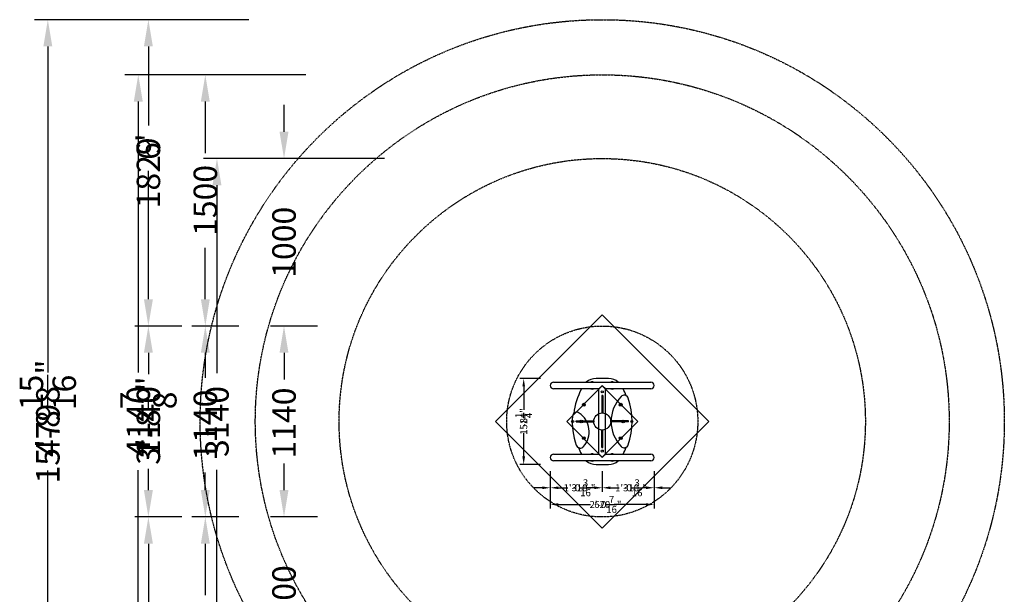
# Model space of a CAD drawing. Extents: x -3476 to 8199, y -4463 to 2399.
# Drawn here: x -3476 to 2399, y -1032 to 2399 of the extents above; entities that cross this region are included whole.
import ezdxf

# ---------------------------------------------------------------- set-up
doc = ezdxf.new("R2010")
doc.units = 0
doc.header["$LTSCALE"] = 350
doc.linetypes.add('STRICHPUNKT', pattern=[1, 0.5, -0.25, 0, -0.25])
doc.layers.get('Defpoints').update_dxf_attribs({"linetype": 'CONTINUOUS'})
for name, color, linetype in [('2D_LINES', 7, 'CONTINUOUS'), ('2D_LINES_FU', 1, 'CONTINUOUS'), ('BEM', 7, 'CONTINUOUS'), ('BEM-AMERICA', 7, 'CONTINUOUS'), ('BEM-SI-AMERICA', 7, 'CONTINUOUS'), ('BEM-SI-AUSTRALIA', 7, 'CONTINUOUS'), ('BEM-SI-CANADA', 7, 'CONTINUOUS'), ('BEM-SI-MIN', 7, 'CONTINUOUS'), ('SICHER-AMERICA', 7, 'STRICHPUNKT'), ('SICHER-AUSTRALIA', 7, 'STRICHPUNKT'), ('SICHER-MIN', 7, 'STRICHPUNKT')]:
    doc.layers.add(name, color=color, linetype=linetype)
doc.styles.get("Standard").update_dxf_attribs({"font": 'ARIAL.TTF'})
doc.dimstyles.new("America 1-1''", dxfattribs={"dimscale": 12, "dimtxt": 3.5, "dimasz": 4, "dimexe": 2, "dimexo": 0, "dimgap": 1, "dimtad": 0, "dimdec": 4, "dimlfac": 0.039377, "dimzin": 0, "dimdsep": 46, "dimlunit": 4, "dimtxsty": 'Standard', "dimcen": 2, "dimadec": 0, "dimazin": 0, "dimtfac": 1, "dimtdec": 4, "dimtofl": 0, "dimtmove": 0, "dimatfit": 3, "dimfxl": 0, "dimtolj": 1, "dimtzin": 0, "dimarcsym": 0})
doc.dimstyles.new("America SI 0.25-1'", dxfattribs={"dimscale": 40, "dimtxt": 3.5, "dimasz": 4, "dimexe": 2, "dimexo": 0, "dimgap": 2, "dimtad": 0, "dimdec": 4, "dimlfac": 0.039377, "dimzin": 0, "dimdsep": 46, "dimlunit": 4, "dimtxsty": 'Standard', "dimcen": 2, "dimadec": 0, "dimazin": 0, "dimtfac": 1, "dimtdec": 4, "dimtofl": 0, "dimtmove": 0, "dimatfit": 3, "dimfxl": 0, "dimtolj": 1, "dimtzin": 0, "dimarcsym": 0})
doc.dimstyles.new('Europa 1-10', dxfattribs={"dimscale": 12, "dimtxt": 3.5, "dimasz": 4, "dimexe": 2, "dimexo": 0, "dimgap": 2, "dimtad": 0, "dimdec": 0, "dimzin": 0, "dimdsep": 46, "dimtxsty": 'Standard', "dimcen": 2, "dimadec": 0, "dimazin": 0, "dimtfac": 1, "dimtdec": 0, "dimtofl": 0, "dimtmove": 0, "dimatfit": 3, "dimfxl": 0, "dimtolj": 1, "dimtzin": 0, "dimarcsym": 0})
doc.dimstyles.new('Europa SI 1-50', dxfattribs={"dimscale": 40, "dimtxt": 3.5, "dimasz": 4, "dimexe": 2, "dimexo": 0, "dimgap": 2, "dimtad": 0, "dimdec": 0, "dimzin": 0, "dimdsep": 46, "dimtxsty": 'Standard', "dimcen": 2, "dimadec": 0, "dimazin": 0, "dimtfac": 1, "dimtdec": 0, "dimtofl": 0, "dimtmove": 0, "dimatfit": 3, "dimfxl": 0, "dimtolj": 1, "dimtzin": 0, "dimarcsym": 0})

# ---------------------------------------------------------------- blocks, each defined once
blk = doc.blocks.new('*D0')
at = {"layer": 'BEM', "color": 0, "lineweight": -2}
for p, q in [((-310, -295.7), (-310, -519.7)), ((310, -295.7), (310, -519.7)), ((-262, -495.7), (-70.4, -495.7)), ((262, -495.7), (70.4, -495.7))]:
    blk.add_line(p, q, dxfattribs=at)
at = {"layer": 'BEM', "color": 0}
for points in [[(-262, -487.7), (-262, -503.7), (-310, -495.7)], [(262, -487.7), (262, -503.7), (310, -495.7)]]:
    blk.add_solid(points, dxfattribs=at)
at = {"layer": 'Defpoints', "color": 0}
for p in [(-310, -295.7), (310, -295.7), (310, -495.7)]:
    blk.add_point(p, dxfattribs=at)
at = {"layer": 'BEM', "color": 0, "insert": (0, -495.7), "char_height": 42, "attachment_point": 5}
blk.add_mtext('\\A1;620', dxfattribs=at)
blk = doc.blocks.new('*D1')
at = {"layer": 'BEM', "color": 0, "lineweight": -2}
for p, q in [((-310, -295.7), (-310, -419.7)), ((0, -295.7), (0, -419.7)), ((-262, -395.7), (-206.1, -395.7)), ((-48, -395.7), (-65.5, -395.7))]:
    blk.add_line(p, q, dxfattribs=at)
at = {"layer": 'BEM', "color": 0}
for points in [[(-262, -387.7), (-262, -403.7), (-310, -395.7)], [(-48, -387.7), (-48, -403.7), (0, -395.7)]]:
    blk.add_solid(points, dxfattribs=at)
at = {"layer": 'Defpoints', "color": 0}
for p in [(-310, -295.7), (0, -295.7), (0, -395.7)]:
    blk.add_point(p, dxfattribs=at)
at = {"layer": 'BEM', "color": 0, "insert": (-135.8, -395.7), "char_height": 42, "attachment_point": 5}
blk.add_mtext('\\A1;310', dxfattribs=at)
blk = doc.blocks.new('*D2')
at = {"layer": 'BEM', "color": 0, "lineweight": -2}
for p, q in [((0, -295.7), (0, -419.7)), ((310, -295.7), (310, -419.7)), ((48, -395.7), (101.6, -395.7)), ((262, -395.7), (242.2, -395.7))]:
    blk.add_line(p, q, dxfattribs=at)
at = {"layer": 'BEM', "color": 0}
for points in [[(48, -387.7), (48, -403.7), (0, -395.7)], [(262, -387.7), (262, -403.7), (310, -395.7)]]:
    blk.add_solid(points, dxfattribs=at)
at = {"layer": 'Defpoints', "color": 0}
for p in [(0, -295.7), (310, -295.7), (310, -395.7)]:
    blk.add_point(p, dxfattribs=at)
at = {"layer": 'BEM', "color": 0, "insert": (171.9, -395.7), "char_height": 42, "attachment_point": 5}
blk.add_mtext('\\A1;310', dxfattribs=at)
blk = doc.blocks.new('*D3')
at = {"layer": 'BEM', "color": 0, "lineweight": -2}
for p, q in [((-368.7, 257), (-492.7, 257)), ((-468.7, 209), (-468.7, 70.3)), ((-468.7, -209), (-468.7, -70.3)), ((-368.7, -257), (-492.7, -257))]:
    blk.add_line(p, q, dxfattribs=at)
at = {"layer": 'BEM', "color": 0}
for points in [[(-476.7, 209), (-460.7, 209), (-468.7, 257)], [(-476.7, -209), (-460.7, -209), (-468.7, -257)]]:
    blk.add_solid(points, dxfattribs=at)
at = {"layer": 'Defpoints', "color": 0}
for p in [(-368.7, 257), (-468.7, -257), (-368.7, -257)]:
    blk.add_point(p, dxfattribs=at)
at = {"layer": 'BEM', "color": 0, "insert": (-468.7, 0), "char_height": 42, "attachment_point": 5, "rotation": 90}
blk.add_mtext('\\A1;514', dxfattribs=at)
blk = doc.blocks.new('*D4')
at = {"layer": 'BEM-AMERICA', "color": 0, "lineweight": -2}
for p, q in [((-310, -295.7), (-310, -519.7)), ((310, -295.7), (310, -519.7)), ((-262, -495.7), (-78.1, -495.7)), ((262, -495.7), (117.2, -495.7))]:
    blk.add_line(p, q, dxfattribs=at)
at = {"layer": 'BEM-AMERICA', "color": 0}
for points in [[(-262, -487.7), (-262, -503.7), (-310, -495.7)], [(262, -487.7), (262, -503.7), (310, -495.7)]]:
    blk.add_solid(points, dxfattribs=at)
at = {"layer": 'Defpoints', "color": 0}
for p in [(-310, -295.7), (310, -295.7), (310, -495.7)]:
    blk.add_point(p, dxfattribs=at)
at = {"layer": 'BEM-AMERICA', "color": 0, "insert": (19.6, -495.7), "char_height": 42, "attachment_point": 5}
blk.add_mtext('\\A1;2\'-0{\\H1.000000x;\\S7/16;}"', dxfattribs=at)
blk = doc.blocks.new('*D5')
at = {"layer": 'BEM-AMERICA', "color": 0, "lineweight": -2}
for p, q in [((-310, -295.7), (-310, -419.7)), ((0, -295.7), (0, -419.7)), ((-358, -395.7), (-406, -395.7)), ((48, -395.7), (96, -395.7))]:
    blk.add_line(p, q, dxfattribs=at)
at = {"layer": 'BEM-AMERICA', "color": 0}
for points in [[(-358, -387.7), (-358, -403.7), (-310, -395.7)], [(48, -387.7), (48, -403.7), (0, -395.7)]]:
    blk.add_solid(points, dxfattribs=at)
at = {"layer": 'Defpoints', "color": 0}
for p in [(-310, -295.7), (0, -295.7), (0, -395.7)]:
    blk.add_point(p, dxfattribs=at)
at = {"layer": 'BEM-AMERICA', "color": 0, "insert": (-135.8, -395.7), "char_height": 42, "attachment_point": 5}
blk.add_mtext('\\A1;1\'-0{\\H1.000000x;\\S3/16;}"', dxfattribs=at)
blk = doc.blocks.new('*D6')
at = {"layer": 'BEM-AMERICA', "color": 0, "lineweight": -2}
for p, q in [((0, -295.7), (0, -419.7)), ((310, -295.7), (310, -419.7)), ((-48, -395.7), (-96, -395.7)), ((358, -395.7), (406, -395.7))]:
    blk.add_line(p, q, dxfattribs=at)
at = {"layer": 'BEM-AMERICA', "color": 0}
for points in [[(-48, -387.7), (-48, -403.7), (0, -395.7)], [(358, -387.7), (358, -403.7), (310, -395.7)]]:
    blk.add_solid(points, dxfattribs=at)
at = {"layer": 'Defpoints', "color": 0}
for p in [(0, -295.7), (310, -295.7), (310, -395.7)]:
    blk.add_point(p, dxfattribs=at)
at = {"layer": 'BEM-AMERICA', "color": 0, "insert": (171.9, -395.7), "char_height": 42, "attachment_point": 5}
blk.add_mtext('\\A1;1\'-0{\\H1.000000x;\\S3/16;}"', dxfattribs=at)
blk = doc.blocks.new('*D7')
at = {"layer": 'BEM-AMERICA', "color": 0, "lineweight": -2}
for p, q in [((-368.7, 257), (-492.7, 257)), ((-468.7, 209), (-468.7, 81.8)), ((-468.7, -209), (-468.7, -81.8)), ((-368.7, -257), (-492.7, -257))]:
    blk.add_line(p, q, dxfattribs=at)
at = {"layer": 'BEM-AMERICA', "color": 0}
for points in [[(-476.7, 209), (-460.7, 209), (-468.7, 257)], [(-476.7, -209), (-460.7, -209), (-468.7, -257)]]:
    blk.add_solid(points, dxfattribs=at)
at = {"layer": 'Defpoints', "color": 0}
for p in [(-368.7, 257), (-468.7, -257), (-368.7, -257)]:
    blk.add_point(p, dxfattribs=at)
at = {"layer": 'BEM-AMERICA', "color": 0, "insert": (-468.7, 0), "char_height": 42, "attachment_point": 5, "rotation": 90}
blk.add_mtext('\\A1;1\'-8{\\H1.000000x;\\S1/4;}"', dxfattribs=at)
blk = doc.blocks.new('*D28')
at = {"layer": 'BEM-SI-AMERICA', "color": 0, "lineweight": -2}
for p, q in [((-2707.9, 570), (-2787.9, 570)), ((-2707.9, 410), (-2707.9, 322.2)), ((-2707.9, -410), (-2707.9, -311.5)), ((-2507.9, -570), (-2787.9, -570))]:
    blk.add_line(p, q, dxfattribs=at)
at = {"layer": 'BEM-SI-AMERICA', "color": 0}
for points in [[(-2734.6, 410), (-2681.2, 410), (-2707.9, 570)], [(-2734.6, -410), (-2681.2, -410), (-2707.9, -570)]]:
    blk.add_solid(points, dxfattribs=at)
at = {"layer": 'Defpoints', "color": 0}
for p in [(-2707.9, 570), (-2707.9, -570), (-2507.9, -570)]:
    blk.add_point(p, dxfattribs=at)
at = {"layer": 'BEM-SI-AMERICA', "color": 0, "insert": (-2707.9, 5.4), "char_height": 140, "attachment_point": 5, "rotation": 90}
blk.add_mtext('\\A1;3\'-8{\\H1.000000x;\\S7/8;}"', dxfattribs=at)
blk = doc.blocks.new('*D29')
at = {"layer": 'BEM-SI-AMERICA', "color": 0, "lineweight": -2}
for p, q in [((-2507.9, -570), (-2787.9, -570)), ((-2707.9, -730), (-2707.9, -1339.7)), ((-2707.9, -2239), (-2707.9, -1629.3)), ((-2107.9, -2399), (-2787.9, -2399))]:
    blk.add_line(p, q, dxfattribs=at)
at = {"layer": 'BEM-SI-AMERICA', "color": 0}
for points in [[(-2734.6, -730), (-2681.2, -730), (-2707.9, -570)], [(-2734.6, -2239), (-2681.2, -2239), (-2707.9, -2399)]]:
    blk.add_solid(points, dxfattribs=at)
at = {"layer": 'Defpoints', "color": 0}
for p in [(-2507.9, -570), (-2707.9, -2399), (-2107.9, -2399)]:
    blk.add_point(p, dxfattribs=at)
at = {"layer": 'BEM-SI-AMERICA', "color": 0, "insert": (-2707.9, -1484.5), "char_height": 140, "attachment_point": 5, "rotation": 90}
blk.add_mtext("\\A1;6'", dxfattribs=at)
blk = doc.blocks.new('*D30')
at = {"layer": 'BEM-SI-AMERICA', "color": 0, "lineweight": -2}
for p, q in [((-2107.9, 2399), (-2787.9, 2399)), ((-2707.9, 2239), (-2707.9, 1786.2)), ((-2707.9, 730), (-2707.9, 1496.6)), ((-2507.9, 570), (-2787.9, 570))]:
    blk.add_line(p, q, dxfattribs=at)
at = {"layer": 'BEM-SI-AMERICA', "color": 0}
for points in [[(-2734.6, 2239), (-2681.2, 2239), (-2707.9, 2399)], [(-2734.6, 730), (-2681.2, 730), (-2707.9, 570)]]:
    blk.add_solid(points, dxfattribs=at)
at = {"layer": 'Defpoints', "color": 0}
for p in [(-2707.9, 2399), (-2107.9, 2399), (-2507.9, 570)]:
    blk.add_point(p, dxfattribs=at)
at = {"layer": 'BEM-SI-AMERICA', "color": 0, "insert": (-2707.9, 1641.4), "char_height": 140, "attachment_point": 5, "rotation": 90}
blk.add_mtext("\\A1;6'", dxfattribs=at)
blk = doc.blocks.new('*D31')
at = {"layer": 'BEM-SI-AMERICA', "color": 0, "lineweight": -2}
for p, q in [((-2107.9, 2399), (-3387.9, 2399)), ((-3307.9, 2239), (-3307.9, 412.8)), ((-3307.9, -2239), (-3307.9, -412.8)), ((-2107.9, -2399), (-3387.9, -2399))]:
    blk.add_line(p, q, dxfattribs=at)
at = {"layer": 'BEM-SI-AMERICA', "color": 0}
for points in [[(-3334.6, 2239), (-3281.2, 2239), (-3307.9, 2399)], [(-3334.6, -2239), (-3281.2, -2239), (-3307.9, -2399)]]:
    blk.add_solid(points, dxfattribs=at)
at = {"layer": 'Defpoints', "color": 0}
for p in [(-2107.9, 2399), (-3307.9, -2399), (-2107.9, -2399)]:
    blk.add_point(p, dxfattribs=at)
at = {"layer": 'BEM-SI-AMERICA', "color": 0, "insert": (-3307.9, 0), "char_height": 140, "attachment_point": 5, "rotation": 90}
blk.add_mtext('\\A1;15\'-8{\\H1.000000x;\\S15/16;}"', dxfattribs=at)
blk = doc.blocks.new('*D36')
at = {"layer": 'BEM-SI-AUSTRALIA', "color": 0, "lineweight": -2}
for p, q in [((-2168.3, 570), (-2448.3, 570)), ((-2368.3, 410), (-2368.3, 260.3)), ((-2368.3, -410), (-2368.3, -304.1)), ((-2168.3, -570), (-2448.3, -570))]:
    blk.add_line(p, q, dxfattribs=at)
at = {"layer": 'BEM-SI-AUSTRALIA', "color": 0}
for points in [[(-2395, 410), (-2341.7, 410), (-2368.3, 570)], [(-2395, -410), (-2341.7, -410), (-2368.3, -570)]]:
    blk.add_solid(points, dxfattribs=at)
at = {"layer": 'Defpoints', "color": 0}
for p in [(-2168.3, 570), (-2368.3, -570), (-2168.3, -570)]:
    blk.add_point(p, dxfattribs=at)
at = {"layer": 'BEM-SI-AUSTRALIA', "color": 0, "insert": (-2368.3, -21.9), "char_height": 140, "attachment_point": 5, "rotation": 90}
blk.add_mtext('\\A1;1140', dxfattribs=at)
blk = doc.blocks.new('*D37')
at = {"layer": 'BEM-SI-AUSTRALIA', "color": 0, "lineweight": -2}
for p, q in [((-2168.3, -570), (-2448.3, -570)), ((-2368.3, -730), (-2368.3, -1037.8)), ((-2368.3, -1910), (-2368.3, -1602.2)), ((-1768.3, -2070), (-2448.3, -2070))]:
    blk.add_line(p, q, dxfattribs=at)
at = {"layer": 'BEM-SI-AUSTRALIA', "color": 0}
for points in [[(-2395, -730), (-2341.7, -730), (-2368.3, -570)], [(-2395, -1910), (-2341.7, -1910), (-2368.3, -2070)]]:
    blk.add_solid(points, dxfattribs=at)
at = {"layer": 'Defpoints', "color": 0}
for p in [(-2168.3, -570), (-2368.3, -2070), (-1768.3, -2070)]:
    blk.add_point(p, dxfattribs=at)
at = {"layer": 'BEM-SI-AUSTRALIA', "color": 0, "insert": (-2368.3, -1320), "char_height": 140, "attachment_point": 5, "rotation": 90}
blk.add_mtext('\\A1;1500', dxfattribs=at)
blk = doc.blocks.new('*D38')
at = {"layer": 'BEM-SI-AUSTRALIA', "color": 0, "lineweight": -2}
for p, q in [((-1768.3, 2070), (-2448.3, 2070)), ((-2368.3, 1910), (-2368.3, 1602.2)), ((-2368.3, 730), (-2368.3, 1037.8)), ((-2168.3, 570), (-2448.3, 570))]:
    blk.add_line(p, q, dxfattribs=at)
at = {"layer": 'BEM-SI-AUSTRALIA', "color": 0}
for points in [[(-2395, 1910), (-2341.7, 1910), (-2368.3, 2070)], [(-2395, 730), (-2341.7, 730), (-2368.3, 570)]]:
    blk.add_solid(points, dxfattribs=at)
at = {"layer": 'Defpoints', "color": 0}
for p in [(-2368.3, 2070), (-1768.3, 2070), (-2168.3, 570)]:
    blk.add_point(p, dxfattribs=at)
at = {"layer": 'BEM-SI-AUSTRALIA', "color": 0, "insert": (-2368.3, 1320), "char_height": 140, "attachment_point": 5, "rotation": 90}
blk.add_mtext('\\A1;1500', dxfattribs=at)
blk = doc.blocks.new('*D39')
at = {"layer": 'BEM-SI-AUSTRALIA', "color": 0, "lineweight": -2}
for p, q in [((-1768.3, 2070), (-2848.3, 2070)), ((-2768.3, 1910), (-2768.3, 291.6)), ((-2768.3, -1910), (-2768.3, -291.6)), ((-1768.3, -2070), (-2848.3, -2070))]:
    blk.add_line(p, q, dxfattribs=at)
at = {"layer": 'BEM-SI-AUSTRALIA', "color": 0}
for points in [[(-2795, 1910), (-2741.7, 1910), (-2768.3, 2070)], [(-2795, -1910), (-2741.7, -1910), (-2768.3, -2070)]]:
    blk.add_solid(points, dxfattribs=at)
at = {"layer": 'Defpoints', "color": 0}
for p in [(-1768.3, 2070), (-2768.3, -2070), (-1768.3, -2070)]:
    blk.add_point(p, dxfattribs=at)
at = {"layer": 'BEM-SI-AUSTRALIA', "color": 0, "insert": (-2768.3, 0), "char_height": 140, "attachment_point": 5, "rotation": 90}
blk.add_mtext('\\A1;4140', dxfattribs=at)
blk = doc.blocks.new('*D44')
at = {"layer": 'BEM-SI-MIN', "color": 0, "lineweight": -2}
for p, q in [((-1698.8, 570), (-1978.8, 570)), ((-1898.8, 410), (-1898.8, 273)), ((-1898.8, -410), (-1898.8, -291.4)), ((-1698.8, -570), (-1978.8, -570))]:
    blk.add_line(p, q, dxfattribs=at)
at = {"layer": 'BEM-SI-MIN', "color": 0}
for points in [[(-1925.5, 410), (-1872.2, 410), (-1898.8, 570)], [(-1925.5, -410), (-1872.2, -410), (-1898.8, -570)]]:
    blk.add_solid(points, dxfattribs=at)
at = {"layer": 'Defpoints', "color": 0}
for p in [(-1698.8, 570), (-1898.8, -570), (-1698.8, -570)]:
    blk.add_point(p, dxfattribs=at)
at = {"layer": 'BEM-SI-MIN', "color": 0, "insert": (-1898.8, -9.2), "char_height": 140, "attachment_point": 5, "rotation": 90}
blk.add_mtext('\\A1;1140', dxfattribs=at)
blk = doc.blocks.new('*D45')
at = {"layer": 'BEM-SI-MIN', "color": 0, "lineweight": -2}
for p, q in [((-1898.8, -410), (-1898.8, -250)), ((-1698.8, -570), (-1978.8, -570)), ((-1298.8, -1570), (-1978.8, -1570)), ((-1898.8, -1730), (-1898.8, -1890))]:
    blk.add_line(p, q, dxfattribs=at)
at = {"layer": 'BEM-SI-MIN', "color": 0}
for points in [[(-1925.5, -410), (-1872.2, -410), (-1898.8, -570)], [(-1925.5, -1730), (-1872.2, -1730), (-1898.8, -1570)]]:
    blk.add_solid(points, dxfattribs=at)
at = {"layer": 'Defpoints', "color": 0}
for p in [(-1698.8, -570), (-1898.8, -1570), (-1298.8, -1570)]:
    blk.add_point(p, dxfattribs=at)
at = {"layer": 'BEM-SI-MIN', "color": 0, "insert": (-1898.8, -1070), "char_height": 140, "attachment_point": 5, "rotation": 90}
blk.add_mtext('\\A1;1000', dxfattribs=at)
blk = doc.blocks.new('*D46')
at = {"layer": 'BEM-SI-MIN', "color": 0, "lineweight": -2}
for p, q in [((-1898.8, 1730), (-1898.8, 1890)), ((-1298.8, 1570), (-1978.8, 1570)), ((-1698.8, 570), (-1978.8, 570)), ((-1898.8, 410), (-1898.8, 250))]:
    blk.add_line(p, q, dxfattribs=at)
at = {"layer": 'BEM-SI-MIN', "color": 0}
for points in [[(-1925.5, 1730), (-1872.2, 1730), (-1898.8, 1570)], [(-1925.5, 410), (-1872.2, 410), (-1898.8, 570)]]:
    blk.add_solid(points, dxfattribs=at)
at = {"layer": 'Defpoints', "color": 0}
for p in [(-1898.8, 1570), (-1298.8, 1570), (-1698.8, 570)]:
    blk.add_point(p, dxfattribs=at)
at = {"layer": 'BEM-SI-MIN', "color": 0, "insert": (-1898.8, 1070), "char_height": 140, "attachment_point": 5, "rotation": 90}
blk.add_mtext('\\A1;1000', dxfattribs=at)
blk = doc.blocks.new('*D47')
at = {"layer": 'BEM-SI-MIN', "color": 0, "lineweight": -2}
for p, q in [((-1298.8, 1570), (-2378.8, 1570)), ((-2298.8, 1410), (-2298.8, 288.8)), ((-2298.8, -1410), (-2298.8, -288.8)), ((-1298.8, -1570), (-2378.8, -1570))]:
    blk.add_line(p, q, dxfattribs=at)
at = {"layer": 'BEM-SI-MIN', "color": 0}
for points in [[(-2325.5, 1410), (-2272.2, 1410), (-2298.8, 1570)], [(-2325.5, -1410), (-2272.2, -1410), (-2298.8, -1570)]]:
    blk.add_solid(points, dxfattribs=at)
at = {"layer": 'Defpoints', "color": 0}
for p in [(-1298.8, 1570), (-2298.8, -1570), (-1298.8, -1570)]:
    blk.add_point(p, dxfattribs=at)
at = {"layer": 'BEM-SI-MIN', "color": 0, "insert": (-2298.8, 0), "char_height": 140, "attachment_point": 5, "rotation": 90}
blk.add_mtext('\\A1;3140', dxfattribs=at)
blk = doc.blocks.new('*D52')
at = {"layer": 'BEM-SI-CANADA', "color": 0, "lineweight": -2}
for p, q in [((-2507.9, 570), (-2787.9, 570)), ((-2707.9, 410), (-2707.9, 282.2)), ((-2707.9, -410), (-2707.9, -282.2)), ((-2507.9, -570), (-2787.9, -570))]:
    blk.add_line(p, q, dxfattribs=at)
at = {"layer": 'BEM-SI-CANADA', "color": 0}
for points in [[(-2734.6, 410), (-2681.2, 410), (-2707.9, 570)], [(-2734.6, -410), (-2681.2, -410), (-2707.9, -570)]]:
    blk.add_solid(points, dxfattribs=at)
at = {"layer": 'Defpoints', "color": 0}
for p in [(-2507.9, 570), (-2707.9, -570), (-2507.9, -570)]:
    blk.add_point(p, dxfattribs=at)
at = {"layer": 'BEM-SI-CANADA', "color": 0, "insert": (-2707.9, 0), "char_height": 140, "attachment_point": 5, "rotation": 90}
blk.add_mtext('\\A1;1140', dxfattribs=at)
blk = doc.blocks.new('*D53')
at = {"layer": 'BEM-SI-CANADA', "color": 0, "lineweight": -2}
for p, q in [((-2507.9, -570), (-2787.9, -570)), ((-2707.9, -730), (-2707.9, -1201.9)), ((-2707.9, -2239), (-2707.9, -1767.1)), ((-2107.9, -2399), (-2787.9, -2399))]:
    blk.add_line(p, q, dxfattribs=at)
at = {"layer": 'BEM-SI-CANADA', "color": 0}
for points in [[(-2734.6, -730), (-2681.2, -730), (-2707.9, -570)], [(-2734.6, -2239), (-2681.2, -2239), (-2707.9, -2399)]]:
    blk.add_solid(points, dxfattribs=at)
at = {"layer": 'Defpoints', "color": 0}
for p in [(-2507.9, -570), (-2707.9, -2399), (-2107.9, -2399)]:
    blk.add_point(p, dxfattribs=at)
at = {"layer": 'BEM-SI-CANADA', "color": 0, "insert": (-2707.9, -1484.5), "char_height": 140, "attachment_point": 5, "rotation": 90}
blk.add_mtext('\\A1;1829', dxfattribs=at)
blk = doc.blocks.new('*D54')
at = {"layer": 'BEM-SI-CANADA', "color": 0, "lineweight": -2}
for p, q in [((-2107.9, 2399), (-2787.9, 2399)), ((-2707.9, 2239), (-2707.9, 1767.1)), ((-2707.9, 730), (-2707.9, 1201.9)), ((-2507.9, 570), (-2787.9, 570))]:
    blk.add_line(p, q, dxfattribs=at)
at = {"layer": 'BEM-SI-CANADA', "color": 0}
for points in [[(-2734.6, 2239), (-2681.2, 2239), (-2707.9, 2399)], [(-2734.6, 730), (-2681.2, 730), (-2707.9, 570)]]:
    blk.add_solid(points, dxfattribs=at)
at = {"layer": 'Defpoints', "color": 0}
for p in [(-2707.9, 2399), (-2107.9, 2399), (-2507.9, 570)]:
    blk.add_point(p, dxfattribs=at)
at = {"layer": 'BEM-SI-CANADA', "color": 0, "insert": (-2707.9, 1484.5), "char_height": 140, "attachment_point": 5, "rotation": 90}
blk.add_mtext('\\A1;1829', dxfattribs=at)
blk = doc.blocks.new('*D55')
at = {"layer": 'BEM-SI-CANADA', "color": 0, "lineweight": -2}
for p, q in [((-2107.9, 2399), (-3387.9, 2399)), ((-3307.9, 2239), (-3307.9, 292)), ((-3307.9, -2239), (-3307.9, -292)), ((-2107.9, -2399), (-3387.9, -2399))]:
    blk.add_line(p, q, dxfattribs=at)
at = {"layer": 'BEM-SI-CANADA', "color": 0}
for points in [[(-3334.6, 2239), (-3281.2, 2239), (-3307.9, 2399)], [(-3334.6, -2239), (-3281.2, -2239), (-3307.9, -2399)]]:
    blk.add_solid(points, dxfattribs=at)
at = {"layer": 'Defpoints', "color": 0}
for p in [(-2107.9, 2399), (-3307.9, -2399), (-2107.9, -2399)]:
    blk.add_point(p, dxfattribs=at)
at = {"layer": 'BEM-SI-CANADA', "color": 0, "insert": (-3307.9, 0), "char_height": 140, "attachment_point": 5, "rotation": 90}
blk.add_mtext('\\A1;4798', dxfattribs=at)

msp = doc.modelspace()

# ---------------------------------------------------------------- linework, layer by layer
at = {"layer": '2D_LINES', "linetype": 'Continuous'}
for p, q in [((-290, 235), (290, 235)), ((36.94076, 257), (-36.94076, 257)), ((-20, 195), (-290, 195)), ((-20, -195.01187), (-20, 195.01187)), ((20, -195.01187), (20, 195.01187)), ((290, 195), (20, 195)), ((-114.6188, 100), (-112.3094, 104)), ((-112.3094, 96), (-114.6188, 100)), ((-112.3094, 104), (-107.6906, 104)), ((-107.6906, 96), (-112.3094, 96)), ((-107.6906, 104), (-105.3812, 100)), ((-105.3812, 100), (-107.6906, 96)), ((105.3812, 100), (107.6906, 104)), ((107.6906, 96), (105.3812, 100)), ((107.6906, 104), (112.3094, 104)), ((112.3094, 96), (107.6906, 96)), ((112.3094, 104), (114.6188, 100)), ((114.6188, 100), (112.3094, 96)), ((-129.6188, 0), (-127.3094, 4)), ((-127.3094, -4), (-129.6188, 0)), ((-127.3094, 4), (-122.6906, 4)), ((-122.6906, 4), (-120.3812, 0)), ((-120.3812, 0), (-122.6906, -4)), ((120.3812, 0), (122.6906, 4)), ((122.6906, -4), (120.3812, 0)), ((122.6906, 4), (127.3094, 4)), ((127.3094, 4), (129.6188, 0)), ((129.6188, 0), (127.3094, -4)), ((-122.6906, -4), (-127.3094, -4)), ((127.3094, -4), (122.6906, -4)), ((-114.6188, -100), (-112.3094, -96)), ((-112.3094, -104), (-114.6188, -100)), ((-112.3094, -96), (-107.6906, -96)), ((-107.6906, -104), (-112.3094, -104)), ((-107.6906, -96), (-105.3812, -100)), ((-105.3812, -100), (-107.6906, -104)), ((105.3812, -100), (107.6906, -96)), ((107.6906, -104), (105.3812, -100)), ((107.6906, -96), (112.3094, -96)), ((112.3094, -104), (107.6906, -104)), ((112.3094, -96), (114.6188, -100)), ((114.6188, -100), (112.3094, -104)), ((-290, -195), (-20, -195)), ((20, -195), (290, -195)), ((290, -235), (-290, -235)), ((-36.94076, -257), (36.94076, -257))]:
    msp.add_line(p, q, dxfattribs=at)
for centre, radius in [((-110, 100), 8.5), ((-110, 100), 8), ((110, 100), 8.5), ((110, 100), 8), ((-125, 0), 8.5), ((-125, 0), 8), ((125, 0), 8.5), ((125, 0), 8), ((-110, -100), 8.5), ((-110, -100), 8), ((110, -100), 8.5), ((110, -100), 8)]:
    msp.add_circle(centre, radius, dxfattribs=at)
for centre, radius, start, end in [((-290, 215), 20, 90, 270), ((-290, 215), 20, 90, 270), ((-36.94076, 167), 90, 90, 130.92606331), ((-60, 215), 21.5, 90, 111.528904406), ((-60, 215), 21.5, 68.471095594, 90), ((36.94076, 167), 90, 49.07393669, 90), ((60, 215), 21.5, 90, 111.528904406), ((60, 215), 21.5, 68.471095594, 90), ((290, 215), 20, 270, 90), ((290, 215), 20, 0, 90), ((250, 0), 422, 152.478249308, 173.41117661), ((-60, 215), 21.5, 248.471095594, 291.528904406), ((60, 215), 21.5, 248.471095594, 291.528904406), ((-250, 0), 422, 21.390535066, 27.521750692), ((290, 215), 20, 270, 0), ((268.58974, 0), 215.7, 136.365457252, 223.634542748), ((268.58974, 0), 215.7, 136.365457252, 223.634542748), ((131.07611, 131.11064), 25.7, 81.077702543, 136.365457252), ((131.07611, 131.11064), 25.7, 18.985967866, 136.365457252), ((-250, 0), 428.7, 341.014032134, 18.985967866), ((250, 0), 428.7, 175.81574381, 199.265923246), ((-151.92583, 29.40455), 25.7, 55.65784568, 175.81574381), ((-151.92583, 29.40455), 25.7, 55.65784568, 113.724009133), ((-213.98053, -61.42063), 135.7, 319.423821376, 55.65784568), ((-213.98053, -61.42063), 135.7, 319.423821376, 55.65784568), ((-130.43094, -132.97106), 25.7, 199.265923246, 319.423821376), ((250, 0), 422, 201.670490446, 207.521750692), ((-130.43094, -132.97106), 25.7, 261.357657923, 319.423821376), ((131.07611, -131.11064), 25.7, 223.634542748, 341.014032134), ((131.07611, -131.11064), 25.7, 223.634542748, 278.922297457), ((-250, 0), 422, 332.478249308, 338.609464934), ((-290, -215), 20, 90, 270), ((-290, -215), 20, 90, 270), ((-60, -215), 21.5, 90, 111.528904406), ((-60, -215), 21.5, 68.471095594, 90), ((60, -215), 21.5, 90, 111.528904406), ((60, -215), 21.5, 68.471095594, 90), ((290, -215), 20, 270, 90), ((290, -215), 20, 0, 90), ((290, -215), 20, 270, 0), ((-36.94076, -167), 90, 229.07393669, 270), ((-60, -215), 21.5, 248.471095594, 291.528904406), ((36.94076, -167), 90, 270, 310.92606331), ((60, -215), 21.5, 248.471095594, 291.528904406)]:
    msp.add_arc(centre, radius, start, end, dxfattribs=at)
for points, knots in [([(0, 215), (-0.0017, 214.99824), (-0.0034, 214.99648), (-2.09063, 212.83332), (-4.19329, 210.65423), (-8.34341, 206.37808), (-10.42702, 204.24504), (-13.90036, 200.73903), (-15.36795, 199.27785), (-17.73993, 196.96921), (-18.67038, 196.09133), (-19.74889, 195.13697), (-20.00001, 194.94892), (-20, 195.01187)], [-0.0073396142, -0.0073396142, -0.0073396142, -0.0073396142, 0, 0, 9.0105484933, 9.0105484933, 18.3501566203, 18.3501566203, 25.9773555224, 25.9773555224, 32.9641638794, 32.9641638794, 38.5165673099, 38.5165673099, 38.5165673099, 38.5165673099]), ([(20, 195.01187), (20.00001, 194.94892), (19.74889, 195.13697), (18.67038, 196.09133), (17.73993, 196.96921), (15.36795, 199.27785), (13.90036, 200.73903), (10.42702, 204.24504), (8.34341, 206.37808), (4.19329, 210.65423), (2.09063, 212.83332), (0.0034, 214.99648), (0.0017, 214.99824), (0, 215)], [42.7541398476, 42.7541398476, 42.7541398476, 42.7541398476, 49.4329884306, 49.4329884306, 57.837247206, 57.837247206, 67.0118159085, 67.0118159085, 78.2461993177, 78.2461993177, 89.0847650475, 89.0847650475, 89.0935936877, 89.0935936877, 89.0935936877, 89.0935936877]), ([(-20, -195.01187), (-20.00001, -194.94892), (-19.74889, -195.13697), (-18.67038, -196.09133), (-17.73993, -196.96921), (-15.36795, -199.27785), (-13.90036, -200.73903), (-10.42702, -204.24504), (-8.34341, -206.37808), (-4.19329, -210.65423), (-2.09063, -212.83332), (-0.0034, -214.99648), (-0.0017, -214.99824), (0, -215)], [42.7541381973, 42.7541381973, 42.7541381973, 42.7541381973, 49.4329864873, 49.4329864873, 57.8372448803, 57.8372448803, 67.0118131668, 67.0118131668, 78.2461960422, 78.2461960422, 89.0847612508, 89.0847612508, 89.0935898906, 89.0935898906, 89.0935898906, 89.0935898906]), ([(0, -215), (0.0017, -214.99824), (0.0034, -214.99648), (2.09063, -212.83332), (4.19329, -210.65423), (8.34341, -206.37808), (10.42702, -204.24504), (13.90036, -200.73903), (15.36795, -199.27785), (17.73993, -196.96921), (18.67038, -196.09133), (19.74889, -195.13697), (20.00001, -194.94892), (20, -195.01187)], [-0.0073396142, -0.0073396142, -0.0073396142, -0.0073396142, 0, 0, 9.0105484913, 9.0105484913, 18.3501566148, 18.3501566148, 25.9773554958, 25.9773554958, 32.9641638347, 32.9641638347, 38.5165672407, 38.5165672407, 38.5165672407, 38.5165672407])]:
    msp.add_open_spline(points, degree=3, knots=knots, dxfattribs=at)
at = {"layer": '2D_LINES_FU', "linetype": 'Continuous'}
for p, q in [((-636.3961, 0), (0, 636.3961)), ((0, 636.3961), (636.3961, 0)), ((-212.13203, 0), (0, 212.13203)), ((0, 212.13203), (212.13203, 0)), ((-3, 155.8), (-3, 60.8)), ((3, 155.8), (-3, 155.8)), ((3, 155.8), (3, 60.8)), ((-3, 60.8), (-3, 50.8)), ((3, 60.8), (-3, 60.8)), ((3, 60.8), (3, 50.8)), ((0, -636.3961), (-636.3961, 0)), ((-155.8, 3), (-60.8, 3)), ((-155.8, -3), (-155.8, 3)), ((-60.8, 3), (-60.8, -3)), ((-60.8, 3), (-50.8, 3)), ((-50.8, 3), (-50.8, -3)), ((3, 50.8), (-3, 50.8)), ((636.3961, 0), (0, -636.3961)), ((212.13203, 0), (0, -212.13203)), ((60.8, 3), (50.8, 3)), ((50.8, -3), (50.8, 3)), ((60.8, -3), (60.8, 3)), ((155.8, 3), (60.8, 3)), ((155.8, -3), (155.8, 3)), ((0, -212.13203), (-212.13203, 0)), ((-155.8, -3), (-60.8, -3)), ((-60.8, -3), (-50.8, -3)), ((-3, -50.8), (3, -50.8)), ((-3, -60.8), (-3, -50.8)), ((3, -60.8), (3, -50.8)), ((60.8, -3), (50.8, -3)), ((155.8, -3), (60.8, -3)), ((-3, -60.8), (3, -60.8)), ((-3, -155.8), (-3, -60.8)), ((3, -155.8), (3, -60.8)), ((-3, -155.8), (3, -155.8))]:
    msp.add_line(p, q, dxfattribs=at)
for centre, radius in [((0, 176.7767), 6.5), ((-176.7767, 0), 6.5), ((0, 0), 50.8), ((176.7767, 0), 6.5), ((0, -176.7767), 6.5)]:
    msp.add_circle(centre, radius, dxfattribs=at)
at = {"layer": 'SICHER-AMERICA', "ltscale": 0.01}
for radius in [2399, 570]:
    msp.add_circle((0, 0), radius, dxfattribs=at)
at = {"layer": 'SICHER-AUSTRALIA', "ltscale": 0.01}
msp.add_circle((0, 0), 2070, dxfattribs=at)
at = {"layer": 'SICHER-MIN', "ltscale": 0.01}
msp.add_circle((0, 0), 1570, dxfattribs=at)

# ---------------------------------------------------------------- dimensions: what is measured, and where the dimension line sits
at = {"layer": 'BEM'}
dim = msp.add_linear_dim(base=(-468.74407, -257), p1=(-368.74407, 257), p2=(-368.74407, -257), angle=270, dimstyle='Europa 1-10', dxfattribs=at)
dim.commit()
dim.dimension.update_dxf_attribs({"geometry": '*D3', "text_midpoint": (-468.74407, 0), "dimtype": 160})
dim = msp.add_linear_dim(base=(310, -495.68549), p1=(-310, -295.68549), p2=(310, -295.68549), dimstyle='Europa 1-10', dxfattribs=at)
dim.commit()
dim.dimension.update_dxf_attribs({"geometry": '*D0', "text_midpoint": (0, -495.68549)})
for base, p1, p2, picture, middle in [((0, -395.68549), (-310, -295.68549), (0, -295.68549), '*D1', (-135.8189, -395.68549)), ((310, -395.68549), (0, -295.68549), (310, -295.68549), '*D2', (171.91887, -395.68549))]:
    dim = msp.add_linear_dim(base=base, p1=p1, p2=p2, dimstyle='Europa 1-10', dxfattribs=at)
    dim.commit()
    dim.dimension.update_dxf_attribs({"geometry": picture, "text_midpoint": middle, "dimtype": 160})
at = {"layer": 'BEM-AMERICA'}
dim = msp.add_linear_dim(base=(-468.74407, -257), p1=(-368.74407, 257), p2=(-368.74407, -257), angle=270, dimstyle="America 1-1''", dxfattribs=at)
dim.commit()
dim.dimension.update_dxf_attribs({"geometry": '*D7', "text_midpoint": (-468.74407, 0)})
for base, p1, p2, picture, middle in [((0, -395.68549), (-310, -295.68549), (0, -295.68549), '*D5', (-135.8189, -395.68549)), ((310, -495.68549), (-310, -295.68549), (310, -295.68549), '*D4', (19.56076, -495.68549)), ((310, -395.68549), (0, -295.68549), (310, -295.68549), '*D6', (171.91887, -395.68549))]:
    dim = msp.add_linear_dim(base=base, p1=p1, p2=p2, dimstyle="America 1-1''", dxfattribs=at)
    dim.commit()
    dim.dimension.update_dxf_attribs({"geometry": picture, "text_midpoint": middle, "dimtype": 160})
at = {"layer": 'BEM-SI-AMERICA'}
for base, p1, p2, picture, middle in [((-3307.90085, -2399), (-2107.90085, 2399), (-2107.90085, -2399), '*D31', (-3307.90085, 0)), ((-2707.90085, 2399), (-2507.90085, 570), (-2107.90085, 2399), '*D30', (-2707.90085, 1641.43724)), ((-2707.90085, -570), (-2707.90085, 570), (-2507.90085, -570), '*D28', (-2707.90085, 5.36949))]:
    dim = msp.add_linear_dim(base=base, p1=p1, p2=p2, angle=270, dimstyle="America SI 0.25-1'", dxfattribs=at)
    dim.commit()
    dim.dimension.update_dxf_attribs({"geometry": picture, "text_midpoint": middle, "dimtype": 160})
dim = msp.add_linear_dim(base=(-2707.90085, -2399), p1=(-2507.90085, -570), p2=(-2107.90085, -2399), angle=270, dimstyle="America SI 0.25-1'", dxfattribs=at)
dim.commit()
dim.dimension.update_dxf_attribs({"geometry": '*D29', "text_midpoint": (-2707.90085, -1484.5)})
at = {"layer": 'BEM-SI-AUSTRALIA'}
for base, p1, p2, picture, middle in [((-2768.3485, -2070), (-1768.3485, 2070), (-1768.3485, -2070), '*D39', (-2768.3485, 0)), ((-2368.3485, -570), (-2168.3485, 570), (-2168.3485, -570), '*D36', (-2368.3485, -21.90619))]:
    dim = msp.add_linear_dim(base=base, p1=p1, p2=p2, angle=270, dimstyle='Europa SI 1-50', dxfattribs=at)
    dim.commit()
    dim.dimension.update_dxf_attribs({"geometry": picture, "text_midpoint": middle, "dimtype": 160})
for base, p1, p2, picture, middle in [((-2368.3485, 2070), (-2168.3485, 570), (-1768.3485, 2070), '*D38', (-2368.3485, 1320)), ((-2368.3485, -2070), (-2168.3485, -570), (-1768.3485, -2070), '*D37', (-2368.3485, -1320))]:
    dim = msp.add_linear_dim(base=base, p1=p1, p2=p2, angle=270, dimstyle='Europa SI 1-50', dxfattribs=at)
    dim.commit()
    dim.dimension.update_dxf_attribs({"geometry": picture, "text_midpoint": middle})
at = {"layer": 'BEM-SI-CANADA'}
for base, p1, p2, picture, middle in [((-3307.90085, -2399), (-2107.90085, 2399), (-2107.90085, -2399), '*D55', (-3307.90085, 0)), ((-2707.90085, -570), (-2507.90085, 570), (-2507.90085, -570), '*D52', (-2707.90085, 0))]:
    dim = msp.add_linear_dim(base=base, p1=p1, p2=p2, angle=270, dimstyle='Europa SI 1-50', dxfattribs=at)
    dim.commit()
    dim.dimension.update_dxf_attribs({"geometry": picture, "text_midpoint": middle, "dimtype": 160})
for base, p1, p2, picture, middle in [((-2707.90085, 2399), (-2507.90085, 570), (-2107.90085, 2399), '*D54', (-2707.90085, 1484.5)), ((-2707.90085, -2399), (-2507.90085, -570), (-2107.90085, -2399), '*D53', (-2707.90085, -1484.5))]:
    dim = msp.add_linear_dim(base=base, p1=p1, p2=p2, angle=270, dimstyle='Europa SI 1-50', dxfattribs=at)
    dim.commit()
    dim.dimension.update_dxf_attribs({"geometry": picture, "text_midpoint": middle})
at = {"layer": 'BEM-SI-MIN'}
for base, p1, p2, picture, middle in [((-1898.84921, 1570), (-1698.84921, 570), (-1298.84921, 1570), '*D46', (-1898.84921, 1070)), ((-1898.84921, -1570), (-1698.84921, -570), (-1298.84921, -1570), '*D45', (-1898.84921, -1070))]:
    dim = msp.add_linear_dim(base=base, p1=p1, p2=p2, angle=270, dimstyle='Europa SI 1-50', dxfattribs=at)
    dim.commit()
    dim.dimension.update_dxf_attribs({"geometry": picture, "text_midpoint": middle})
for base, p1, p2, picture, middle in [((-2298.84921, -1570), (-1298.84921, 1570), (-1298.84921, -1570), '*D47', (-2298.84921, 0)), ((-1898.84921, -570), (-1698.84921, 570), (-1698.84921, -570), '*D44', (-1898.84921, -9.2002))]:
    dim = msp.add_linear_dim(base=base, p1=p1, p2=p2, angle=270, dimstyle='Europa SI 1-50', dxfattribs=at)
    dim.commit()
    dim.dimension.update_dxf_attribs({"geometry": picture, "text_midpoint": middle, "dimtype": 160})

doc.saveas('drawing.dxf')
